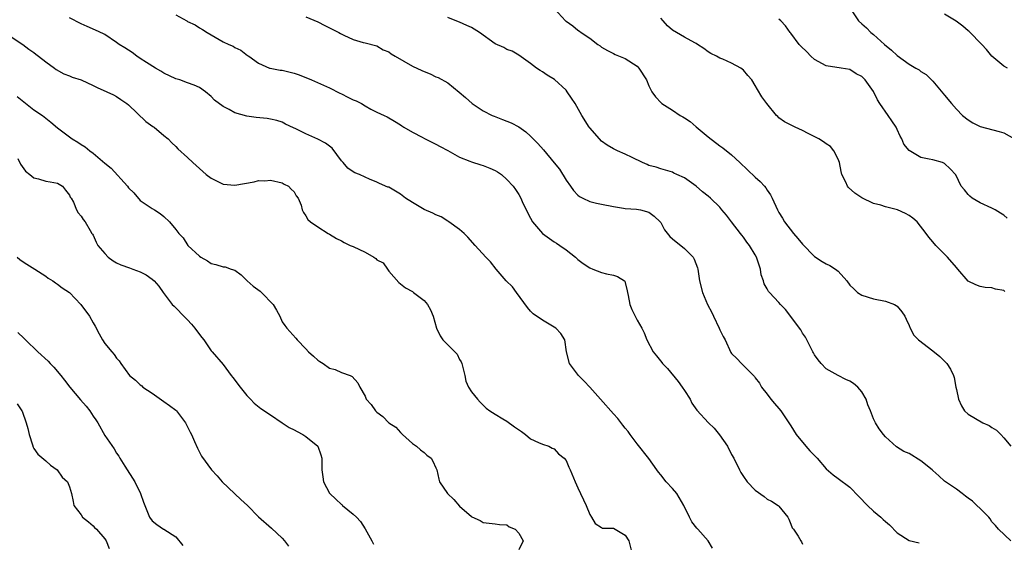
# Model space of a CAD drawing. Units: inches. Extents: x 2553000 to 2556000, y 1551000 to 1554000.
# Drawn here: x 2554273 to 2554439, y 1551313 to 1551401 of the extents above; entities that cross this region are included whole.
import ezdxf

# ---------------------------------------------------------------- set-up
doc = ezdxf.new("R2010")
doc.units = ezdxf.units.IN
doc.header["$MEASUREMENT"] = 0
doc.layers.add('LD25531551_2ft', color=115, linetype='Continuous')

msp = doc.modelspace()

# ---------------------------------------------------------------- linework, layer by layer
at = {"layer": 'LD25531551_2ft'}
for points, elevation in [([(2554363.03, 1551403), (2554364.92, 1551401), (2554365, 1551400.93), (2554366.14, 1551400.14), (2554367, 1551399.43), (2554367.26, 1551399.26), (2554367.57, 1551399), (2554369, 1551398.04), (2554370.39, 1551397), (2554370.75, 1551396.75), (2554371, 1551396.55), (2554371.99, 1551395.99), (2554373, 1551395.49), (2554373.31, 1551395.31), (2554375, 1551394.6), (2554377, 1551393.3), (2554377.31, 1551393), (2554378.59, 1551391), (2554379, 1551390.02), (2554379.51, 1551389), (2554380.11, 1551388.11), (2554381.1, 1551387.1), (2554381.21, 1551387), (2554383, 1551385.9), (2554384.29, 1551385), (2554384.75, 1551384.75), (2554385, 1551384.58), (2554385.98, 1551383.98), (2554387, 1551383.03), (2554389, 1551381.36), (2554391, 1551379.86), (2554391.52, 1551379.52), (2554393, 1551378.33), (2554394.39, 1551377), (2554397, 1551374.54), (2554397.82, 1551373.82), (2554398.57, 1551373), (2554398.75, 1551372.75), (2554399, 1551372.35), (2554399.55, 1551371.55), (2554399.87, 1551371), (2554400.76, 1551369), (2554401, 1551368.55), (2554401.6, 1551367.61), (2554401.94, 1551367), (2554403.47, 1551365), (2554404.19, 1551364.19), (2554405, 1551363.18), (2554407, 1551361.14), (2554408.29, 1551360.29), (2554409, 1551359.9), (2554409.61, 1551359.61), (2554410.58, 1551359), (2554411, 1551358.64), (2554412.47, 1551357), (2554413, 1551356.27), (2554413.64, 1551355.63), (2554414.28, 1551355), (2554415, 1551354.56), (2554417, 1551353.96), (2554419, 1551353.58), (2554420.52, 1551353), (2554420.84, 1551352.84), (2554421, 1551352.71), (2554421.75, 1551351.75), (2554422.28, 1551351), (2554422.49, 1551350.49), (2554423, 1551349.45), (2554423.2, 1551349), (2554423.8, 1551347.8), (2554424.58, 1551347), (2554427, 1551345.17), (2554428.18, 1551344.18), (2554429.19, 1551343.19), (2554429.37, 1551343), (2554430.03, 1551342.03), (2554430.5, 1551341), (2554430.62, 1551340.62), (2554430.93, 1551339), (2554431, 1551338.6), (2554431.37, 1551337), (2554431.86, 1551335.86), (2554432.36, 1551335), (2554433, 1551334.46), (2554435.49, 1551333), (2554436.54, 1551332.54), (2554437, 1551332.19), (2554437.76, 1551331.76), (2554438.51, 1551331), (2554439, 1551330.46), (2554440.19, 1551329)], 7466), ([(2554413.12, 1551403), (2554414.47, 1551401), (2554415, 1551400.46), (2554415.78, 1551399.78), (2554416.51, 1551399), (2554417, 1551398.65), (2554418.84, 1551397), (2554420.05, 1551396.05), (2554421, 1551395.11), (2554423, 1551393.64), (2554424.16, 1551393), (2554424.69, 1551392.69), (2554425, 1551392.4), (2554425.89, 1551391.89), (2554427, 1551390.76), (2554429, 1551388.44), (2554430.16, 1551387), (2554431, 1551386.06), (2554432.04, 1551385), (2554433, 1551384.23), (2554433.76, 1551383.76), (2554435, 1551383.1), (2554438.25, 1551382.25), (2554439, 1551382.03), (2554440.81, 1551381)], 7460), ([(2554389.75, 1551311.75), (2554389.02, 1551313), (2554387.28, 1551315), (2554387.13, 1551315.14), (2554386.24, 1551316.24), (2554385.86, 1551317), (2554384.92, 1551319), (2554383.7, 1551321), (2554383, 1551321.84), (2554381.94, 1551323), (2554381, 1551324.18), (2554380.62, 1551324.62), (2554380.33, 1551325), (2554379, 1551326.96), (2554377, 1551329.41), (2554375.82, 1551331), (2554375.48, 1551331.48), (2554375, 1551332.05), (2554374.6, 1551332.6), (2554373.73, 1551333.73), (2554373, 1551334.52), (2554370.82, 1551337), (2554369, 1551339), (2554368.04, 1551340.04), (2554367.11, 1551341), (2554365.59, 1551343), (2554365.06, 1551345), (2554364.79, 1551347), (2554364.09, 1551348.09), (2554363.27, 1551349), (2554363, 1551349.18), (2554361, 1551350.37), (2554359.44, 1551351.44), (2554359, 1551351.86), (2554358.48, 1551352.48), (2554356.6, 1551355), (2554355.96, 1551355.96), (2554354.87, 1551357), (2554353.19, 1551359), (2554352.21, 1551360.21), (2554351.43, 1551361), (2554349.62, 1551363), (2554348.4, 1551364.4), (2554347.77, 1551365), (2554347, 1551365.69), (2554345.19, 1551367), (2554345.08, 1551367.08), (2554345, 1551367.11), (2554343.85, 1551367.85), (2554343, 1551368.15), (2554342.46, 1551368.46), (2554341, 1551369.05), (2554339, 1551370.24), (2554337.83, 1551371), (2554337, 1551371.68), (2554336.17, 1551372.17), (2554335, 1551372.83), (2554334.87, 1551372.87), (2554333.45, 1551373.45), (2554333, 1551373.68), (2554331.78, 1551374.22), (2554331, 1551374.54), (2554330.07, 1551375), (2554329.29, 1551375.29), (2554329, 1551375.46), (2554328.07, 1551376.07), (2554327.31, 1551377), (2554327, 1551377.32), (2554325.44, 1551379.44), (2554324.29, 1551380.29), (2554323, 1551380.98), (2554321, 1551381.85), (2554319.29, 1551382.71), (2554318.88, 1551382.88), (2554317.53, 1551383.53), (2554317, 1551383.82), (2554316.1, 1551384.1), (2554315, 1551384.38), (2554314.45, 1551384.45), (2554312.61, 1551384.61), (2554311, 1551384.84), (2554309, 1551385.42), (2554308, 1551386), (2554307, 1551386.52), (2554305.57, 1551387.57), (2554305, 1551388.21), (2554304.03, 1551389), (2554303, 1551389.71), (2554302.1, 1551390.1), (2554301, 1551390.52), (2554299.66, 1551391), (2554299, 1551391.2), (2554297, 1551392.16), (2554296.49, 1551392.49), (2554295.57, 1551393), (2554294.05, 1551393.95), (2554293, 1551394.64), (2554292.42, 1551395), (2554291.63, 1551395.63), (2554291, 1551396), (2554290.41, 1551396.41), (2554289.43, 1551397), (2554289, 1551397.32), (2554287, 1551398.65), (2554286.78, 1551398.78), (2554285.43, 1551399.43), (2554284.03, 1551400.03), (2554283, 1551400.46), (2554281, 1551401.49)], 7474), ([(2554299, 1551402.02), (2554300.85, 1551401), (2554301, 1551400.9), (2554302.3, 1551400.3), (2554303, 1551399.81), (2554303.53, 1551399.53), (2554304.3, 1551399), (2554307, 1551397.46), (2554307.96, 1551397), (2554308.69, 1551396.69), (2554309, 1551396.49), (2554310.02, 1551396.02), (2554311.15, 1551395.15), (2554311.33, 1551395), (2554313, 1551393.83), (2554314.86, 1551393), (2554314.96, 1551392.96), (2554316.65, 1551392.65), (2554317, 1551392.62), (2554319, 1551392.15), (2554319.85, 1551391.85), (2554321.94, 1551391), (2554325, 1551389.65), (2554326.73, 1551388.73), (2554327, 1551388.63), (2554328.1, 1551388.1), (2554329, 1551387.63), (2554329.48, 1551387.48), (2554330.38, 1551387), (2554331, 1551386.59), (2554331.98, 1551386.02), (2554333, 1551385.52), (2554334.23, 1551385), (2554334.75, 1551384.75), (2554336.01, 1551384.01), (2554337, 1551383.4), (2554337.22, 1551383.22), (2554337.56, 1551383), (2554339, 1551382.18), (2554340.68, 1551381.32), (2554341.08, 1551381.08), (2554343, 1551380.14), (2554343.71, 1551379.71), (2554345, 1551379.05), (2554347, 1551377.92), (2554348.73, 1551377.27), (2554349, 1551377.14), (2554350.61, 1551376.61), (2554351, 1551376.49), (2554352.08, 1551376.08), (2554353, 1551375.66), (2554353.43, 1551375.43), (2554354.06, 1551375), (2554355, 1551374.17), (2554356.05, 1551373), (2554356.45, 1551372.45), (2554357, 1551371.59), (2554357.35, 1551371), (2554357.6, 1551370.4), (2554358.26, 1551369), (2554359, 1551367.6), (2554359.34, 1551367), (2554361.03, 1551365), (2554362.18, 1551364.18), (2554363, 1551363.62), (2554363.4, 1551363.4), (2554363.93, 1551363), (2554365, 1551362.27), (2554366.6, 1551361), (2554367, 1551360.59), (2554367.91, 1551359.91), (2554369, 1551359.18), (2554369.51, 1551359), (2554371, 1551358.39), (2554371.82, 1551358.18), (2554373, 1551357.95), (2554373.72, 1551357.72), (2554374.85, 1551357), (2554374.92, 1551356.92), (2554375, 1551356.69), (2554375.33, 1551355.33), (2554375.37, 1551355), (2554375.48, 1551354.52), (2554375.77, 1551353), (2554376.14, 1551352.14), (2554376.68, 1551351), (2554377, 1551350.37), (2554377.79, 1551349), (2554378.2, 1551348.2), (2554378.68, 1551347), (2554379.72, 1551345), (2554380.31, 1551344.31), (2554381.2, 1551343.2), (2554381.32, 1551343), (2554382.17, 1551342.17), (2554383.97, 1551339.97), (2554384.65, 1551339), (2554385, 1551338.44), (2554385.96, 1551337), (2554386.29, 1551336.29), (2554387.12, 1551335.12), (2554389.06, 1551333), (2554390.05, 1551332.05), (2554390.96, 1551330.96), (2554392.32, 1551329), (2554393, 1551327.6), (2554393.34, 1551327), (2554394.3, 1551325), (2554394.56, 1551324.56), (2554395, 1551323.87), (2554395.63, 1551323), (2554397, 1551321.56), (2554398.49, 1551320.49), (2554399, 1551320.06), (2554399.71, 1551319.71), (2554400.86, 1551319), (2554401, 1551318.86), (2554402.5, 1551317), (2554402.67, 1551316.67), (2554403, 1551315.85), (2554403.22, 1551315.22), (2554403.44, 1551315), (2554404.22, 1551313.78), (2554404.68, 1551313), (2554404.83, 1551312.82), (2554405, 1551312.45)], 7472), ([(2554321, 1551401.67), (2554323, 1551400.83), (2554324.19, 1551400.19), (2554325, 1551399.83), (2554325.53, 1551399.53), (2554326.59, 1551399), (2554326.85, 1551398.85), (2554327.44, 1551398.56), (2554329, 1551397.85), (2554330.68, 1551397.32), (2554331, 1551397.25), (2554333, 1551396.74), (2554334.07, 1551396.07), (2554335, 1551395.74), (2554335.41, 1551395.41), (2554336.07, 1551395), (2554339, 1551393.33), (2554340.6, 1551392.6), (2554341, 1551392.4), (2554342.03, 1551392.03), (2554343, 1551391.53), (2554343.39, 1551391.39), (2554345, 1551390.49), (2554346.94, 1551388.94), (2554348.01, 1551388.01), (2554349.1, 1551387), (2554351, 1551385.76), (2554352.48, 1551385), (2554352.84, 1551384.84), (2554354.27, 1551384.27), (2554355, 1551384.01), (2554355.71, 1551383.71), (2554357.03, 1551383.03), (2554358.2, 1551382.2), (2554359, 1551381.46), (2554360.25, 1551380.25), (2554361.16, 1551379.16), (2554362.97, 1551376.97), (2554363.87, 1551375.87), (2554365, 1551374.02), (2554365.72, 1551373), (2554366.27, 1551372.27), (2554367, 1551371.51), (2554367.29, 1551371.29), (2554367.81, 1551371), (2554369, 1551370.41), (2554370.14, 1551370.14), (2554371, 1551369.96), (2554373, 1551369.59), (2554374.69, 1551369.31), (2554375, 1551369.25), (2554376.88, 1551369.12), (2554377.56, 1551369), (2554379, 1551368.62), (2554379.92, 1551367.92), (2554380.92, 1551367), (2554381, 1551366.89), (2554381.64, 1551365.64), (2554382.52, 1551364.52), (2554383, 1551364.13), (2554383.6, 1551363.6), (2554384.38, 1551363), (2554385, 1551362.48), (2554386.47, 1551361), (2554386.65, 1551360.65), (2554387.21, 1551359.21), (2554387.27, 1551359), (2554387.54, 1551357), (2554388.04, 1551355), (2554388.9, 1551353), (2554389.63, 1551351.63), (2554389.91, 1551351), (2554390.89, 1551349), (2554391, 1551348.73), (2554391.57, 1551347.57), (2554391.88, 1551347), (2554392.87, 1551344.87), (2554393, 1551344.68), (2554393.87, 1551343.87), (2554394.66, 1551343), (2554395, 1551342.69), (2554396.84, 1551340.84), (2554397, 1551340.6), (2554397.7, 1551339.7), (2554398.05, 1551339), (2554399, 1551337.82), (2554399.62, 1551337), (2554400.24, 1551336.24), (2554401, 1551335.39), (2554401.3, 1551335), (2554402.67, 1551333), (2554402.79, 1551332.79), (2554403, 1551332.48), (2554403.88, 1551331), (2554405.55, 1551329), (2554406.23, 1551328.23), (2554407.44, 1551327), (2554409, 1551325.19), (2554410.15, 1551324.15), (2554411, 1551323.57), (2554413, 1551322.07), (2554414.5, 1551320.5), (2554415, 1551320.01), (2554415.48, 1551319.48), (2554415.95, 1551319), (2554417, 1551318.05), (2554418.24, 1551317), (2554418.64, 1551316.64), (2554419, 1551316.27), (2554419.7, 1551315.7), (2554421, 1551314.36), (2554423, 1551313.04), (2554424.68, 1551312.68)], 7470), ([(2554440.19, 1551313), (2554438.12, 1551315), (2554437.6, 1551315.6), (2554437, 1551316.24), (2554436.72, 1551316.72), (2554436.47, 1551317), (2554435, 1551318.46), (2554434.48, 1551319), (2554433.71, 1551319.71), (2554433, 1551320.22), (2554432.57, 1551320.57), (2554431.96, 1551321), (2554431, 1551321.75), (2554429, 1551323.13), (2554428.02, 1551324.02), (2554427, 1551324.89), (2554426.89, 1551325), (2554425, 1551326.55), (2554423, 1551327.76), (2554422.12, 1551328.12), (2554420.9, 1551328.9), (2554419, 1551330.63), (2554418.69, 1551331), (2554417.95, 1551331.95), (2554417.3, 1551333), (2554417, 1551333.65), (2554416.49, 1551335), (2554416.04, 1551336.04), (2554415.76, 1551337), (2554415, 1551338.23), (2554414.33, 1551339), (2554413.63, 1551339.63), (2554413, 1551340.03), (2554412.33, 1551340.33), (2554411, 1551341.01), (2554409, 1551342.11), (2554408.13, 1551343), (2554407.62, 1551343.62), (2554407, 1551344.5), (2554406.82, 1551344.82), (2554406.75, 1551345), (2554405.72, 1551347), (2554405.49, 1551347.49), (2554405, 1551348.13), (2554404.69, 1551348.69), (2554404.47, 1551349), (2554403, 1551350.99), (2554402.13, 1551352.13), (2554401.25, 1551353), (2554401, 1551353.31), (2554399.41, 1551355), (2554399.22, 1551355.22), (2554399, 1551355.63), (2554398.49, 1551356.49), (2554398.37, 1551357), (2554398.01, 1551358.01), (2554397.86, 1551359), (2554397.64, 1551359.64), (2554397.21, 1551361), (2554397, 1551361.38), (2554396, 1551363), (2554395.57, 1551363.57), (2554395, 1551364.37), (2554394.7, 1551364.7), (2554394.51, 1551365), (2554393, 1551367.01), (2554392.11, 1551368.11), (2554391.36, 1551369), (2554391, 1551369.45), (2554389.4, 1551371), (2554389, 1551371.35), (2554388.06, 1551372.06), (2554386.99, 1551373), (2554385, 1551374.41), (2554383.72, 1551375), (2554383.24, 1551375.24), (2554383, 1551375.39), (2554381, 1551375.97), (2554380.23, 1551376.23), (2554379, 1551376.54), (2554378.69, 1551376.69), (2554377.9, 1551377), (2554376.15, 1551377.85), (2554375, 1551378.44), (2554373.68, 1551379), (2554373, 1551379.33), (2554371.97, 1551379.97), (2554371, 1551380.64), (2554370.63, 1551381), (2554369, 1551382.88), (2554368.91, 1551383), (2554367.68, 1551385), (2554366.56, 1551387), (2554365.92, 1551387.92), (2554365.21, 1551389), (2554365, 1551389.24), (2554363.04, 1551391.04), (2554361.81, 1551391.81), (2554361, 1551392.38), (2554360.59, 1551392.59), (2554359.97, 1551393), (2554359, 1551393.78), (2554357, 1551395.19), (2554355.86, 1551395.86), (2554355, 1551396.13), (2554354.47, 1551396.47), (2554353, 1551397.11), (2554350.36, 1551399), (2554349, 1551399.85), (2554348.19, 1551400.19), (2554347, 1551400.76), (2554346.81, 1551400.81), (2554345, 1551401.58)], 7468), ([(2554439.19, 1551355.19), (2554439, 1551355.35), (2554437.59, 1551355.59), (2554437, 1551355.83), (2554435.88, 1551355.88), (2554435, 1551356.03), (2554434.31, 1551356.31), (2554433, 1551356.95), (2554431.24, 1551359), (2554431, 1551359.25), (2554429.51, 1551361), (2554427.52, 1551363), (2554427, 1551363.6), (2554426.36, 1551364.36), (2554425.91, 1551365), (2554424.38, 1551367), (2554423.63, 1551367.63), (2554423, 1551368.05), (2554422.4, 1551368.4), (2554421.04, 1551369), (2554419, 1551369.52), (2554418.2, 1551369.8), (2554417, 1551370.09), (2554415.03, 1551371.03), (2554413.84, 1551371.84), (2554412.77, 1551372.77), (2554412.59, 1551373), (2554412.3, 1551373.7), (2554411.64, 1551375), (2554411.49, 1551375.49), (2554411.21, 1551377), (2554411, 1551377.59), (2554410.3, 1551379), (2554409.71, 1551379.71), (2554409, 1551380.2), (2554408.52, 1551380.52), (2554407.73, 1551381), (2554405.92, 1551381.92), (2554405, 1551382.41), (2554403.72, 1551383), (2554401.92, 1551383.92), (2554401, 1551384.59), (2554400.78, 1551384.78), (2554400.58, 1551385), (2554398.92, 1551387), (2554398.12, 1551388.12), (2554397.37, 1551389.37), (2554397, 1551390.07), (2554396.39, 1551391), (2554395.73, 1551391.73), (2554395, 1551392.63), (2554394.53, 1551393), (2554393, 1551393.85), (2554391.5, 1551394.5), (2554391, 1551394.69), (2554390.41, 1551395), (2554389.46, 1551395.46), (2554389, 1551395.75), (2554388.29, 1551396.29), (2554387.21, 1551397), (2554387, 1551397.13), (2554386.75, 1551397.25), (2554385, 1551398.21), (2554383.66, 1551399), (2554383, 1551399.41), (2554382.17, 1551400.17), (2554381.39, 1551401), (2554381, 1551401.46)], 7464), ([(2554439.59, 1551367.59), (2554439, 1551368.11), (2554438.46, 1551368.46), (2554437.56, 1551369), (2554437, 1551369.32), (2554435, 1551370.22), (2554433.65, 1551371), (2554433.3, 1551371.3), (2554433, 1551371.63), (2554432.38, 1551372.38), (2554431.79, 1551373), (2554430.91, 1551374.91), (2554429.94, 1551375.94), (2554429, 1551376.83), (2554428.9, 1551376.9), (2554428.64, 1551377), (2554427, 1551377.45), (2554426.4, 1551377.6), (2554425, 1551377.85), (2554423.03, 1551379.03), (2554422.13, 1551380.13), (2554421.77, 1551381), (2554421.48, 1551381.48), (2554421, 1551382.58), (2554420.79, 1551383), (2554420.06, 1551384.06), (2554419.46, 1551385), (2554418.07, 1551387), (2554417.65, 1551387.65), (2554417, 1551389.03), (2554415.6, 1551391), (2554415.29, 1551391.29), (2554415, 1551391.58), (2554414.05, 1551392.05), (2554413, 1551392.73), (2554411.49, 1551393), (2554409, 1551393.37), (2554407, 1551394.46), (2554406.39, 1551395), (2554405.72, 1551395.72), (2554404.71, 1551396.71), (2554404.44, 1551397), (2554403, 1551398.89), (2554402.9, 1551399), (2554402.13, 1551400.13), (2554401.33, 1551401), (2554401, 1551401.27)], 7462), ([(2554439.63, 1551393), (2554439, 1551393.33), (2554437.01, 1551395), (2554436.12, 1551396.12), (2554435.32, 1551397), (2554433.16, 1551399.16), (2554433, 1551399.29), (2554432.08, 1551400.08), (2554430.95, 1551400.95), (2554429, 1551402.1)], 7458), ([(2554271, 1551398.41), (2554273.11, 1551397), (2554274.17, 1551396.17), (2554275, 1551395.64), (2554275.33, 1551395.33), (2554275.81, 1551395), (2554277, 1551394.06), (2554278.49, 1551393), (2554278.77, 1551392.77), (2554280.04, 1551392.04), (2554281, 1551391.7), (2554281.48, 1551391.48), (2554283, 1551391), (2554285, 1551390.04), (2554285.69, 1551389.69), (2554287.34, 1551389), (2554288.46, 1551388.46), (2554289, 1551388.19), (2554289.7, 1551387.7), (2554290.73, 1551387), (2554291, 1551386.78), (2554293.96, 1551383.96), (2554295.13, 1551383.13), (2554295.35, 1551383), (2554297, 1551381.59), (2554297.72, 1551381), (2554298.34, 1551380.34), (2554299, 1551379.72), (2554299.33, 1551379.33), (2554301, 1551377.84), (2554301.87, 1551377), (2554304.14, 1551375), (2554305, 1551374.36), (2554307, 1551373.37), (2554309, 1551373.16), (2554312.24, 1551373.76), (2554313, 1551373.95), (2554314.06, 1551373.94), (2554315, 1551374.04), (2554317, 1551373.56), (2554317.35, 1551373.35), (2554318.07, 1551373), (2554318.49, 1551372.49), (2554319, 1551372.05), (2554319.38, 1551371.38), (2554319.7, 1551371), (2554320.2, 1551369.8), (2554320.39, 1551369), (2554320.57, 1551368.57), (2554321, 1551368.01), (2554321.35, 1551367.35), (2554321.78, 1551367), (2554323, 1551366.13), (2554324.74, 1551365), (2554325, 1551364.87), (2554326.16, 1551364.16), (2554327, 1551363.79), (2554327.49, 1551363.49), (2554328.5, 1551363), (2554329, 1551362.79), (2554331, 1551361.83), (2554332.47, 1551361), (2554332.8, 1551360.8), (2554333, 1551360.56), (2554334.06, 1551360.06), (2554334.8, 1551359), (2554335, 1551358.66), (2554336.7, 1551356.7), (2554337, 1551356.51), (2554337.84, 1551355.84), (2554339, 1551355.19), (2554339.22, 1551355), (2554341, 1551353.66), (2554341.57, 1551353), (2554342.08, 1551352.08), (2554342.51, 1551351), (2554343.07, 1551349), (2554343.71, 1551347.71), (2554344.18, 1551347), (2554346.19, 1551345), (2554346.57, 1551344.57), (2554347, 1551343.68), (2554347.28, 1551343.28), (2554347.38, 1551343), (2554347.85, 1551341), (2554348.05, 1551340.05), (2554348.49, 1551339), (2554349, 1551338.2), (2554350, 1551337), (2554350.48, 1551336.48), (2554351, 1551335.97), (2554351.47, 1551335.47), (2554352.09, 1551335), (2554353, 1551334.42), (2554354.33, 1551333.67), (2554355, 1551333.25), (2554356.29, 1551332.29), (2554357.48, 1551331.48), (2554358.13, 1551331), (2554359, 1551330.24), (2554360.34, 1551329.66), (2554361, 1551329.34), (2554362.06, 1551329), (2554362.66, 1551328.66), (2554363, 1551328.55), (2554363.74, 1551327.74), (2554364.67, 1551327), (2554365, 1551326.58), (2554365.47, 1551325.47), (2554365.71, 1551325), (2554366.54, 1551323), (2554367, 1551321.99), (2554368.42, 1551319), (2554369, 1551317.49), (2554369.31, 1551317), (2554369.93, 1551315.93), (2554371, 1551315.25), (2554371.16, 1551315.16), (2554373, 1551315.13), (2554375, 1551313.99), (2554375.63, 1551313), (2554376.12, 1551311)], 7476), ([(2554272.2, 1551388.2), (2554273, 1551387.52), (2554275, 1551385.96), (2554276.46, 1551385), (2554276.76, 1551384.76), (2554277, 1551384.54), (2554277.86, 1551383.86), (2554279, 1551382.89), (2554281, 1551381.34), (2554281.48, 1551381), (2554282.45, 1551380.45), (2554283, 1551380.08), (2554283.68, 1551379.68), (2554284.47, 1551379), (2554285, 1551378.6), (2554287, 1551376.93), (2554288.07, 1551376.07), (2554290.83, 1551373), (2554291, 1551372.76), (2554291.89, 1551371.89), (2554293, 1551370.61), (2554295, 1551369.23), (2554295.4, 1551369), (2554296.38, 1551368.38), (2554297, 1551367.87), (2554297.93, 1551367), (2554299, 1551365.68), (2554299.49, 1551365), (2554300.25, 1551364.25), (2554301.03, 1551363), (2554303, 1551361.15), (2554303.23, 1551361), (2554304.38, 1551360.38), (2554305, 1551359.92), (2554305.77, 1551359.77), (2554307, 1551359.38), (2554307.36, 1551359.36), (2554308.39, 1551359), (2554309, 1551358.82), (2554310.04, 1551358.04), (2554311, 1551357.07), (2554311.06, 1551357), (2554312.07, 1551356.07), (2554313.24, 1551355.24), (2554313.5, 1551355), (2554315.45, 1551353), (2554316.03, 1551352.03), (2554316.58, 1551351), (2554317, 1551350.05), (2554317.45, 1551349.45), (2554317.77, 1551349), (2554319.31, 1551347.31), (2554319.5, 1551347), (2554321, 1551345.51), (2554321.45, 1551345), (2554322.28, 1551344.28), (2554323, 1551343.56), (2554323.35, 1551343.35), (2554323.91, 1551343), (2554325, 1551342.24), (2554325.97, 1551341.97), (2554327, 1551341.47), (2554328.48, 1551341), (2554328.84, 1551340.84), (2554329.77, 1551339.77), (2554330.13, 1551339), (2554331, 1551337.49), (2554331.18, 1551337), (2554332.06, 1551336.06), (2554332.77, 1551335), (2554333, 1551334.78), (2554334.02, 1551334.02), (2554335, 1551333), (2554336.23, 1551332.23), (2554337, 1551331.32), (2554337.18, 1551331.18), (2554337.35, 1551331), (2554339, 1551329.5), (2554339.68, 1551329), (2554340.4, 1551328.4), (2554341, 1551327.96), (2554341.48, 1551327.48), (2554342.16, 1551327), (2554342.47, 1551326.47), (2554343, 1551325.34), (2554343.13, 1551325), (2554343.47, 1551323.47), (2554343.62, 1551323), (2554344.97, 1551321), (2554346.03, 1551320.03), (2554347, 1551318.88), (2554349, 1551317.13), (2554349.08, 1551317.08), (2554350.45, 1551316.45), (2554351, 1551316.12), (2554353, 1551315.89), (2554353.75, 1551315.76), (2554355, 1551315.73), (2554355.4, 1551315.4), (2554356.4, 1551315), (2554357, 1551314.33), (2554357.76, 1551313), (2554357, 1551311.51)], 7478), ([(2554272.3, 1551377.7), (2554272.76, 1551376.76), (2554273.56, 1551375.56), (2554274.31, 1551375), (2554275, 1551374.42), (2554275.77, 1551374.23), (2554277, 1551373.86), (2554277.75, 1551373.75), (2554279, 1551373.51), (2554279.86, 1551373), (2554280.34, 1551372.34), (2554281, 1551371.47), (2554281.14, 1551371.14), (2554281.28, 1551371), (2554281.69, 1551370.31), (2554282.21, 1551369), (2554282.48, 1551368.48), (2554283, 1551367.93), (2554283.36, 1551367.36), (2554283.69, 1551367), (2554284.5, 1551365.5), (2554284.8, 1551365), (2554284.9, 1551364.9), (2554285, 1551364.72), (2554285.53, 1551363.53), (2554285.79, 1551363), (2554287, 1551361.61), (2554287.59, 1551361), (2554288.4, 1551360.4), (2554289, 1551360.03), (2554289.71, 1551359.71), (2554291.18, 1551359.18), (2554291.75, 1551359), (2554293, 1551358.53), (2554293.99, 1551357.99), (2554295, 1551357.28), (2554295.33, 1551357), (2554296.12, 1551356.12), (2554296.88, 1551355), (2554298.38, 1551353), (2554298.7, 1551352.7), (2554299, 1551352.44), (2554300.36, 1551351), (2554301, 1551350.4), (2554301.67, 1551349.67), (2554302.22, 1551349), (2554303, 1551347.91), (2554303.4, 1551347.4), (2554303.77, 1551347), (2554305, 1551345.15), (2554305.15, 1551345), (2554307, 1551342.83), (2554308.39, 1551341), (2554308.66, 1551340.66), (2554309.88, 1551339), (2554311, 1551337.6), (2554311.63, 1551337), (2554312.28, 1551336.28), (2554313.4, 1551335.4), (2554315, 1551334.34), (2554316.97, 1551332.97), (2554318.19, 1551332.19), (2554319, 1551331.8), (2554319.51, 1551331.51), (2554320.51, 1551331), (2554321, 1551330.68), (2554323, 1551329), (2554323.54, 1551327.54), (2554323.69, 1551327), (2554323.72, 1551325), (2554323.86, 1551323.86), (2554323.95, 1551323), (2554325, 1551321.06), (2554325.04, 1551321), (2554326.07, 1551320.07), (2554327, 1551319.17), (2554327.11, 1551319.11), (2554327.21, 1551319), (2554329, 1551317.5), (2554329.55, 1551317), (2554330.25, 1551316.26), (2554331.04, 1551315.04), (2554332.16, 1551313), (2554332.43, 1551312.43)], 7480), ([(2554272.17, 1551361), (2554272.61, 1551360.61), (2554273, 1551360.32), (2554273.8, 1551359.8), (2554275.18, 1551359), (2554277, 1551357.79), (2554277.43, 1551357.43), (2554278.2, 1551357), (2554278.64, 1551356.64), (2554279, 1551356.42), (2554279.79, 1551355.79), (2554281.04, 1551355), (2554282.92, 1551353), (2554284.38, 1551351), (2554285, 1551349.9), (2554285.34, 1551349.34), (2554286.02, 1551348.02), (2554286.59, 1551347), (2554287, 1551346.38), (2554288.16, 1551345), (2554288.56, 1551344.56), (2554289, 1551343.94), (2554289.44, 1551343.44), (2554289.7, 1551343), (2554291.17, 1551341), (2554292.17, 1551340.17), (2554293, 1551339.41), (2554293.24, 1551339.24), (2554293.45, 1551339), (2554295, 1551337.98), (2554297, 1551336.58), (2554297.92, 1551335.92), (2554299, 1551335.09), (2554299.1, 1551335), (2554300.64, 1551333), (2554300.75, 1551332.75), (2554301, 1551332.32), (2554301.42, 1551331.42), (2554301.63, 1551331), (2554302.18, 1551329.82), (2554302.67, 1551328.67), (2554303.36, 1551327.36), (2554305.04, 1551325), (2554305.98, 1551323.98), (2554306.85, 1551323), (2554310.01, 1551320.01), (2554311.11, 1551319), (2554313, 1551317.06), (2554315.16, 1551315.16), (2554317, 1551313.44), (2554317.37, 1551313), (2554318.08, 1551312.08)], 7482), ([(2554272.28, 1551348.28), (2554273.31, 1551347.31), (2554273.6, 1551347), (2554275.66, 1551345), (2554277.4, 1551343.4), (2554277.77, 1551343), (2554278.38, 1551342.38), (2554279.55, 1551341), (2554280.19, 1551340.19), (2554281.1, 1551339), (2554282.88, 1551336.88), (2554283.82, 1551335.82), (2554284.44, 1551335), (2554285, 1551334.1), (2554285.49, 1551333.49), (2554285.81, 1551333), (2554287, 1551330.85), (2554288.58, 1551328.58), (2554289, 1551327.85), (2554289.34, 1551327.34), (2554289.51, 1551327), (2554290.37, 1551325.63), (2554292.08, 1551323), (2554293.04, 1551321), (2554293.53, 1551319.53), (2554293.74, 1551319), (2554294.13, 1551318.13), (2554294.55, 1551317), (2554295, 1551316.42), (2554295.8, 1551315.8), (2554296.93, 1551315), (2554297, 1551314.97), (2554299, 1551313.69), (2554300.2, 1551312.2)], 7484), ([(2554272.17, 1551336.17), (2554272.97, 1551335), (2554273, 1551334.93), (2554273.69, 1551333), (2554274, 1551332), (2554274.18, 1551331), (2554274.75, 1551329.25), (2554274.86, 1551328.86), (2554275, 1551328.63), (2554275.65, 1551327.65), (2554277, 1551326.53), (2554277.82, 1551325.82), (2554278.96, 1551325), (2554279.79, 1551323.79), (2554280.69, 1551323), (2554281, 1551322.17), (2554281.39, 1551321), (2554281.66, 1551319.66), (2554281.76, 1551319), (2554283, 1551317.39), (2554283.25, 1551317), (2554284.22, 1551316.22), (2554285, 1551315.55), (2554285.28, 1551315.28), (2554285.57, 1551315), (2554287, 1551313.33), (2554287.24, 1551313), (2554287.74, 1551311.74)], 7486)]:
    msp.add_lwpolyline(points, dxfattribs=dict(at, elevation=elevation))

doc.saveas('drawing.dxf')
